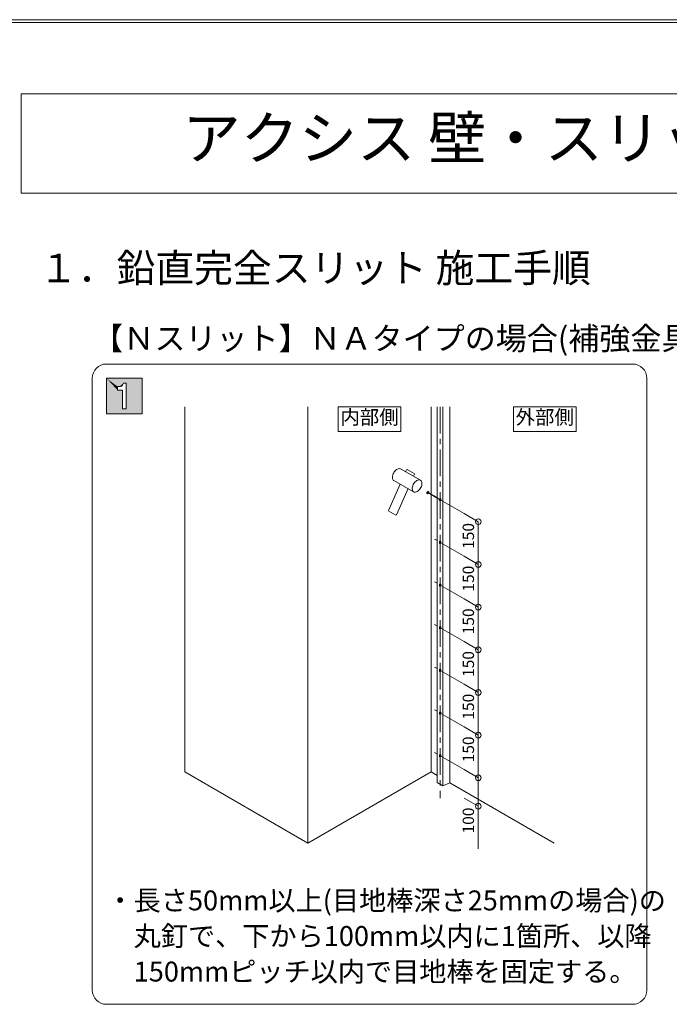
# Model space of a CAD drawing. Extents: x 452 to 852, y -283 to -6.
# Drawn here: x 657 to 703, y -75 to -6 of the extents above; entities that cross this region are included whole.
import ezdxf
from ezdxf.enums import TextEntityAlignment as Align

# ---------------------------------------------------------------- set-up
doc = ezdxf.new("R2010")
doc.units = 0
doc.header["$MEASUREMENT"] = 0
doc.linetypes.add('CENTER1', pattern=[10, 6.25, -1.25, 1.25, -1.25])
doc.layers.add('スリット', color=7, linetype='CONTINUOUS', lineweight=9)
doc.layers.add('図枠', color=7, linetype='CONTINUOUS')
doc.styles.get("Standard").update_dxf_attribs({"font": 'txt', "bigfont": 'bigfont.shx'})

msp = doc.modelspace()

# ---------------------------------------------------------------- hatches: boundary and pattern name
at = {"layer": 'スリット', "linetype": 'Continuous', "lineweight": 9}
h = msp.add_hatch(color=8, dxfattribs=at)
h.dxf.hatch_style = 1
h.paths.add_polyline_path([(685.757, -38.867), (685.761, -38.854), (685.764, -38.841), (685.765, -38.828), (685.764, -38.816), (685.761, -38.805), (685.756, -38.795), (685.75, -38.788), (685.742, -38.782), (685.733, -38.778), (685.723, -38.776), (685.712, -38.777), (685.701, -38.78), (685.69, -38.785), (685.68, -38.792), (685.67, -38.801), (685.661, -38.811), (685.653, -38.823), (685.647, -38.835), (685.643, -38.848), (685.64, -38.861), (685.639, -38.874), (685.64, -38.886), (685.643, -38.897), (685.648, -38.907), (685.654, -38.914), (685.662, -38.92), (685.671, -38.924), (685.681, -38.926), (685.691, -38.925), (685.702, -38.922), (685.713, -38.917), (685.724, -38.91), (685.734, -38.901), (685.743, -38.891), (685.75, -38.879)])
h = msp.add_hatch(color=8, dxfattribs=at)
h.dxf.hatch_style = 1
h.paths.add_polyline_path([(686.623, -39.337), (686.62, -39.324), (686.616, -39.311), (686.611, -39.3), (686.604, -39.29), (686.596, -39.282), (686.587, -39.276), (686.578, -39.272), (686.568, -39.271), (686.568, -39.351), (686.62, -39.381), (686.62, -39.378), (686.623, -39.365), (686.624, -39.351)])
h.paths.add_polyline_path([(686.611, -39.402), (686.616, -39.391), (686.62, -39.381), (686.568, -39.351), (686.568, -39.431), (686.578, -39.43), (686.587, -39.426), (686.596, -39.42), (686.604, -39.412)])
h.paths.add_polyline_path([(686.568, -39.351), (686.516, -39.321), (686.515, -39.324), (686.513, -39.337), (686.512, -39.351), (686.513, -39.365), (686.515, -39.378), (686.519, -39.391), (686.525, -39.402), (686.532, -39.412), (686.54, -39.42), (686.549, -39.426), (686.558, -39.43), (686.568, -39.431)])
h.paths.add_polyline_path([(686.568, -39.271), (686.558, -39.272), (686.549, -39.276), (686.54, -39.282), (686.532, -39.29), (686.525, -39.3), (686.519, -39.311), (686.516, -39.321), (686.568, -39.351)])
h = msp.add_hatch(color=8, dxfattribs=at)
h.dxf.hatch_style = 1
h.paths.add_polyline_path([(686.623, -42.337), (686.62, -42.324), (686.616, -42.311), (686.611, -42.3), (686.604, -42.29), (686.596, -42.282), (686.587, -42.276), (686.578, -42.272), (686.568, -42.271), (686.568, -42.351), (686.62, -42.381), (686.62, -42.378), (686.623, -42.365), (686.624, -42.351)])
h.paths.add_polyline_path([(686.611, -42.402), (686.616, -42.391), (686.62, -42.381), (686.568, -42.351), (686.568, -42.431), (686.578, -42.43), (686.587, -42.426), (686.596, -42.42), (686.604, -42.412)])
h.paths.add_polyline_path([(686.568, -42.351), (686.516, -42.321), (686.515, -42.324), (686.513, -42.337), (686.512, -42.351), (686.513, -42.365), (686.515, -42.378), (686.519, -42.391), (686.525, -42.402), (686.532, -42.412), (686.54, -42.42), (686.549, -42.426), (686.558, -42.43), (686.568, -42.431)])
h.paths.add_polyline_path([(686.568, -42.271), (686.558, -42.272), (686.549, -42.276), (686.54, -42.282), (686.532, -42.29), (686.525, -42.3), (686.519, -42.311), (686.516, -42.321), (686.568, -42.351)])
h = msp.add_hatch(color=8, dxfattribs=at)
h.dxf.hatch_style = 1
h.paths.add_polyline_path([(686.623, -45.337), (686.62, -45.324), (686.616, -45.311), (686.611, -45.3), (686.604, -45.29), (686.596, -45.282), (686.587, -45.276), (686.578, -45.272), (686.568, -45.271), (686.568, -45.351), (686.62, -45.381), (686.62, -45.378), (686.623, -45.365), (686.624, -45.351)])
h.paths.add_polyline_path([(686.611, -45.402), (686.616, -45.391), (686.62, -45.381), (686.568, -45.351), (686.568, -45.431), (686.578, -45.43), (686.587, -45.426), (686.596, -45.42), (686.604, -45.412)])
h.paths.add_polyline_path([(686.568, -45.351), (686.516, -45.321), (686.515, -45.324), (686.513, -45.337), (686.512, -45.351), (686.513, -45.365), (686.515, -45.378), (686.519, -45.391), (686.525, -45.402), (686.532, -45.412), (686.54, -45.42), (686.549, -45.426), (686.558, -45.43), (686.568, -45.431)])
h.paths.add_polyline_path([(686.568, -45.271), (686.558, -45.272), (686.549, -45.276), (686.54, -45.282), (686.532, -45.29), (686.525, -45.3), (686.519, -45.311), (686.516, -45.321), (686.568, -45.351)])
h = msp.add_hatch(color=8, dxfattribs=at)
h.dxf.hatch_style = 1
h.paths.add_polyline_path([(686.623, -48.337), (686.62, -48.324), (686.616, -48.311), (686.611, -48.3), (686.604, -48.29), (686.596, -48.282), (686.587, -48.276), (686.578, -48.272), (686.568, -48.271), (686.568, -48.351), (686.62, -48.381), (686.62, -48.378), (686.623, -48.365), (686.624, -48.351)])
h.paths.add_polyline_path([(686.611, -48.402), (686.616, -48.391), (686.62, -48.381), (686.568, -48.351), (686.568, -48.431), (686.578, -48.43), (686.587, -48.426), (686.596, -48.42), (686.604, -48.412)])
h.paths.add_polyline_path([(686.568, -48.351), (686.516, -48.321), (686.515, -48.324), (686.513, -48.337), (686.512, -48.351), (686.513, -48.365), (686.515, -48.378), (686.519, -48.391), (686.525, -48.402), (686.532, -48.412), (686.54, -48.42), (686.549, -48.426), (686.558, -48.43), (686.568, -48.431)])
h.paths.add_polyline_path([(686.568, -48.271), (686.558, -48.272), (686.549, -48.276), (686.54, -48.282), (686.532, -48.29), (686.525, -48.3), (686.519, -48.311), (686.516, -48.321), (686.568, -48.351)])
h = msp.add_hatch(color=8, dxfattribs=at)
h.dxf.hatch_style = 1
h.paths.add_polyline_path([(686.623, -51.337), (686.62, -51.324), (686.616, -51.311), (686.611, -51.3), (686.604, -51.29), (686.596, -51.282), (686.587, -51.276), (686.578, -51.272), (686.568, -51.271), (686.568, -51.351), (686.62, -51.381), (686.62, -51.378), (686.623, -51.365), (686.624, -51.351)])
h.paths.add_polyline_path([(686.611, -51.402), (686.616, -51.391), (686.62, -51.381), (686.568, -51.351), (686.568, -51.431), (686.578, -51.43), (686.587, -51.426), (686.596, -51.42), (686.604, -51.412)])
h.paths.add_polyline_path([(686.568, -51.351), (686.516, -51.321), (686.515, -51.324), (686.513, -51.337), (686.512, -51.351), (686.513, -51.365), (686.515, -51.378), (686.519, -51.391), (686.525, -51.402), (686.532, -51.412), (686.54, -51.42), (686.549, -51.426), (686.558, -51.43), (686.568, -51.431)])
h.paths.add_polyline_path([(686.568, -51.271), (686.558, -51.272), (686.549, -51.276), (686.54, -51.282), (686.532, -51.29), (686.525, -51.3), (686.519, -51.311), (686.516, -51.321), (686.568, -51.351)])
h = msp.add_hatch(color=8, dxfattribs=at)
h.dxf.hatch_style = 1
h.paths.add_polyline_path([(686.623, -54.337), (686.62, -54.324), (686.616, -54.311), (686.611, -54.3), (686.604, -54.29), (686.596, -54.282), (686.587, -54.276), (686.578, -54.272), (686.568, -54.271), (686.568, -54.351), (686.62, -54.381), (686.62, -54.378), (686.623, -54.365), (686.624, -54.351)])
h.paths.add_polyline_path([(686.611, -54.402), (686.616, -54.391), (686.62, -54.381), (686.568, -54.351), (686.568, -54.431), (686.578, -54.43), (686.587, -54.426), (686.596, -54.42), (686.604, -54.412)])
h.paths.add_polyline_path([(686.568, -54.351), (686.516, -54.321), (686.515, -54.324), (686.513, -54.337), (686.512, -54.351), (686.513, -54.365), (686.515, -54.378), (686.519, -54.391), (686.525, -54.402), (686.532, -54.412), (686.54, -54.42), (686.549, -54.426), (686.558, -54.43), (686.568, -54.431)])
h.paths.add_polyline_path([(686.568, -54.271), (686.558, -54.272), (686.549, -54.276), (686.54, -54.282), (686.532, -54.29), (686.525, -54.3), (686.519, -54.311), (686.516, -54.321), (686.568, -54.351)])
h = msp.add_hatch(color=8, dxfattribs=at)
h.dxf.hatch_style = 1
h.paths.add_polyline_path([(686.623, -57.337), (686.62, -57.324), (686.616, -57.311), (686.611, -57.3), (686.604, -57.29), (686.596, -57.282), (686.587, -57.276), (686.578, -57.272), (686.568, -57.271), (686.568, -57.351), (686.62, -57.381), (686.62, -57.378), (686.623, -57.365), (686.624, -57.351)])
h.paths.add_polyline_path([(686.611, -57.402), (686.616, -57.391), (686.62, -57.381), (686.568, -57.351), (686.568, -57.431), (686.578, -57.43), (686.587, -57.426), (686.596, -57.42), (686.604, -57.412)])
h.paths.add_polyline_path([(686.568, -57.351), (686.516, -57.321), (686.515, -57.324), (686.513, -57.337), (686.512, -57.351), (686.513, -57.365), (686.515, -57.378), (686.519, -57.391), (686.525, -57.402), (686.532, -57.412), (686.54, -57.42), (686.549, -57.426), (686.558, -57.43), (686.568, -57.431)])
h.paths.add_polyline_path([(686.568, -57.271), (686.558, -57.272), (686.549, -57.276), (686.54, -57.282), (686.532, -57.29), (686.525, -57.3), (686.519, -57.311), (686.516, -57.321), (686.568, -57.351)])

# ---------------------------------------------------------------- linework, layer by layer
at = {"layer": 'スリット', "color": 7, "linetype": 'Continuous', "lineweight": 9}
for p, q in [((657.103, -10.818), (747.103, -10.818)), ((657.103, -17.818), (657.103, -10.818)), ((747.103, -17.818), (657.103, -17.818)), ((700.103, -29.818), (663.103, -29.818)), ((662.103, -73.818), (662.103, -30.818)), ((665.603, -30.818), (663.103, -30.818)), ((663.103, -33.318), (663.103, -30.818)), ((665.603, -30.818), (665.603, -33.318)), ((701.103, -73.818), (701.103, -30.818)), ((664, -31.404), (663.882, -31.408)), ((663.882, -31.408), (663.882, -31.663)), ((663.882, -31.663), (664.224, -31.663)), ((664.058, -31.398), (664, -31.404)), ((664.082, -31.39), (664.058, -31.398)), ((664.147, -31.363), (664.082, -31.39)), ((664.203, -31.321), (664.147, -31.363)), ((664.221, -31.302), (664.203, -31.321)), ((664.292, -31.172), (664.221, -31.302)), ((664.224, -31.663), (664.224, -32.963)), ((664.481, -31.172), (664.292, -31.172)), ((664.481, -32.963), (664.481, -31.172)), ((664.224, -32.963), (664.481, -32.963)), ((668.612, -58.484), (668.612, -32.818)), ((677.273, -63.484), (677.273, -32.818)), ((683.803, -32.818), (679.403, -32.818)), ((679.403, -32.818), (679.403, -34.551)), ((683.803, -34.551), (683.803, -32.818)), ((685.933, -58.484), (685.933, -32.818)), ((691.726, -32.818), (691.726, -34.551)), ((696.126, -32.818), (691.726, -32.818)), ((696.126, -34.551), (696.126, -32.818)), ((663.103, -33.318), (665.603, -33.318)), ((679.403, -34.551), (683.803, -34.551)), ((691.726, -34.551), (696.126, -34.551)), ((689.251, -40.9), (688.251, -40.323)), ((689.251, -40.9), (689.251, -43.9)), ((689.251, -43.9), (688.251, -43.323)), ((689.251, -43.9), (689.251, -46.9)), ((689.251, -46.9), (688.251, -46.323)), ((689.251, -46.9), (689.251, -49.9)), ((689.251, -49.9), (688.251, -49.323)), ((689.251, -49.9), (689.251, -52.9)), ((689.251, -52.9), (688.251, -52.323)), ((689.251, -52.9), (689.251, -55.9)), ((689.251, -55.9), (688.251, -55.323)), ((689.251, -55.9), (689.251, -58.9)), ((668.612, -58.484), (677.273, -63.484)), ((677.273, -63.484), (685.933, -58.484)), ((685.933, -58.484), (686.368, -58.736)), ((689.251, -58.9), (688.251, -58.323)), ((687.251, -59.245), (694.593, -63.484)), ((689.251, -58.9), (689.251, -60.9)), ((689.251, -60.9), (688.251, -60.323)), ((689.251, -60.9), (689.251, -63.9)), ((700.103, -74.818), (663.103, -74.818))]:
    msp.add_line(p, q, dxfattribs=at)
at = {"layer": 'スリット', "color": 3, "linetype": 'Continuous', "lineweight": 9}
for p, q in [((686.368, -32.818), (686.368, -59.236)), ((686.768, -59.466), (686.768, -32.818)), ((687.251, -32.818), (687.251, -59.245)), ((685.64, -38.861), (685.639, -38.874)), ((685.639, -38.874), (685.64, -38.886)), ((685.643, -38.848), (685.64, -38.861)), ((685.64, -38.886), (685.643, -38.897)), ((685.647, -38.835), (685.643, -38.848)), ((685.643, -38.897), (685.648, -38.907)), ((685.653, -38.823), (685.647, -38.835)), ((685.648, -38.907), (685.654, -38.914)), ((685.661, -38.811), (685.653, -38.823)), ((685.654, -38.914), (685.662, -38.92)), ((685.67, -38.801), (685.661, -38.811)), ((685.662, -38.92), (685.67, -38.925)), ((685.662, -38.92), (685.662, -38.92)), ((685.662, -38.92), (685.671, -38.924)), ((685.662, -38.92), (685.662, -38.92)), ((685.68, -38.792), (685.67, -38.801)), ((685.67, -38.925), (685.67, -38.925)), ((685.67, -38.925), (685.68, -38.929)), ((685.671, -38.924), (685.681, -38.926)), ((685.69, -38.785), (685.68, -38.792)), ((685.68, -38.929), (685.689, -38.931)), ((685.681, -38.926), (685.691, -38.925)), ((685.689, -38.931), (685.7, -38.93)), ((685.701, -38.78), (685.69, -38.785)), ((685.691, -38.925), (685.702, -38.922)), ((685.7, -38.93), (685.711, -38.927)), ((685.712, -38.777), (685.701, -38.78)), ((685.702, -38.922), (685.713, -38.917)), ((685.711, -38.927), (685.722, -38.922)), ((685.723, -38.776), (685.712, -38.777)), ((685.713, -38.917), (685.724, -38.91)), ((685.722, -38.922), (685.732, -38.915)), ((685.733, -38.778), (685.723, -38.776)), ((685.724, -38.91), (685.734, -38.901)), ((685.732, -38.915), (685.742, -38.906)), ((685.742, -38.782), (685.733, -38.778)), ((685.734, -38.901), (685.743, -38.891)), ((685.742, -38.782), (685.75, -38.787)), ((685.75, -38.788), (685.742, -38.782)), ((685.742, -38.906), (685.751, -38.896)), ((685.743, -38.891), (685.75, -38.879)), ((685.758, -38.793), (685.75, -38.787)), ((685.75, -38.787), (685.75, -38.787)), ((685.756, -38.795), (685.75, -38.788)), ((685.75, -38.879), (685.757, -38.867)), ((685.751, -38.896), (685.759, -38.884)), ((685.754, -38.892), (686.13, -39.11)), ((685.761, -38.805), (685.756, -38.795)), ((685.757, -38.867), (685.761, -38.854)), ((685.765, -38.8), (685.758, -38.793)), ((685.759, -38.884), (685.765, -38.872)), ((685.764, -38.816), (685.761, -38.805)), ((685.761, -38.854), (685.764, -38.841)), ((685.765, -38.828), (685.764, -38.816)), ((685.764, -38.841), (685.765, -38.828)), ((685.764, -38.875), (686.14, -39.092)), ((685.769, -38.81), (685.765, -38.8)), ((685.765, -38.872), (685.77, -38.859)), ((685.772, -38.821), (685.769, -38.81)), ((685.77, -38.859), (685.772, -38.846)), ((685.773, -38.833), (685.772, -38.821)), ((685.772, -38.846), (685.773, -38.833)), ((686.13, -39.11), (686.568, -39.351)), ((686.568, -39.351), (686.14, -39.092)), ((686.513, -39.337), (686.512, -39.351)), ((686.512, -39.351), (686.513, -39.365)), ((686.515, -39.324), (686.513, -39.337)), ((686.513, -39.365), (686.515, -39.378)), ((686.519, -39.311), (686.515, -39.324)), ((686.515, -39.378), (686.519, -39.391)), ((686.525, -39.3), (686.519, -39.311)), ((686.519, -39.391), (686.525, -39.402)), ((686.532, -39.29), (686.525, -39.3)), ((686.525, -39.402), (686.532, -39.412)), ((686.54, -39.282), (686.532, -39.29)), ((686.532, -39.412), (686.54, -39.42)), ((686.549, -39.276), (686.54, -39.282)), ((686.54, -39.42), (686.549, -39.426)), ((686.558, -39.272), (686.549, -39.276)), ((686.549, -39.426), (686.558, -39.43)), ((686.568, -39.271), (686.558, -39.272)), ((686.558, -39.43), (686.568, -39.431)), ((686.568, -39.271), (686.568, -39.271)), ((686.578, -39.272), (686.568, -39.271)), ((686.568, -39.271), (686.568, -39.271)), ((686.568, -39.431), (686.578, -39.43)), ((686.587, -39.276), (686.578, -39.272)), ((686.578, -39.43), (686.587, -39.426)), ((686.596, -39.282), (686.587, -39.276)), ((686.587, -39.426), (686.596, -39.42)), ((686.604, -39.29), (686.596, -39.282)), ((686.596, -39.42), (686.604, -39.412)), ((686.611, -39.3), (686.604, -39.29)), ((686.604, -39.412), (686.611, -39.402)), ((686.616, -39.311), (686.611, -39.3)), ((686.611, -39.402), (686.616, -39.391)), ((686.62, -39.324), (686.616, -39.311)), ((686.616, -39.391), (686.62, -39.378)), ((686.623, -39.337), (686.62, -39.324)), ((686.62, -39.378), (686.623, -39.365)), ((686.624, -39.351), (686.623, -39.337)), ((686.623, -39.365), (686.624, -39.351)), ((686.513, -42.337), (686.512, -42.351)), ((686.512, -42.351), (686.513, -42.365)), ((686.515, -42.324), (686.513, -42.337)), ((686.513, -42.365), (686.515, -42.378)), ((686.519, -42.311), (686.515, -42.324)), ((686.515, -42.378), (686.519, -42.391)), ((686.525, -42.3), (686.519, -42.311)), ((686.519, -42.391), (686.525, -42.402)), ((686.532, -42.29), (686.525, -42.3)), ((686.525, -42.402), (686.532, -42.412)), ((686.54, -42.282), (686.532, -42.29)), ((686.532, -42.412), (686.54, -42.42)), ((686.549, -42.276), (686.54, -42.282)), ((686.54, -42.42), (686.549, -42.426)), ((686.558, -42.272), (686.549, -42.276)), ((686.549, -42.426), (686.558, -42.43)), ((686.568, -42.271), (686.558, -42.272)), ((686.558, -42.43), (686.568, -42.431)), ((686.568, -42.271), (686.568, -42.271)), ((686.578, -42.272), (686.568, -42.271)), ((686.568, -42.271), (686.568, -42.271)), ((686.568, -42.431), (686.578, -42.43)), ((686.587, -42.276), (686.578, -42.272)), ((686.578, -42.43), (686.587, -42.426)), ((686.596, -42.282), (686.587, -42.276)), ((686.587, -42.426), (686.596, -42.42)), ((686.604, -42.29), (686.596, -42.282)), ((686.596, -42.42), (686.604, -42.412)), ((686.611, -42.3), (686.604, -42.29)), ((686.604, -42.412), (686.611, -42.402)), ((686.616, -42.311), (686.611, -42.3)), ((686.611, -42.402), (686.616, -42.391)), ((686.62, -42.324), (686.616, -42.311)), ((686.616, -42.391), (686.62, -42.378)), ((686.623, -42.337), (686.62, -42.324)), ((686.62, -42.378), (686.623, -42.365)), ((686.624, -42.351), (686.623, -42.337)), ((686.623, -42.365), (686.624, -42.351)), ((686.513, -45.337), (686.512, -45.351)), ((686.512, -45.351), (686.513, -45.365)), ((686.515, -45.324), (686.513, -45.337)), ((686.513, -45.365), (686.515, -45.378)), ((686.519, -45.311), (686.515, -45.324)), ((686.515, -45.378), (686.519, -45.391)), ((686.525, -45.3), (686.519, -45.311)), ((686.519, -45.391), (686.525, -45.402)), ((686.532, -45.29), (686.525, -45.3)), ((686.525, -45.402), (686.532, -45.412)), ((686.54, -45.282), (686.532, -45.29)), ((686.532, -45.412), (686.54, -45.42)), ((686.549, -45.276), (686.54, -45.282)), ((686.54, -45.42), (686.549, -45.426)), ((686.558, -45.272), (686.549, -45.276)), ((686.549, -45.426), (686.558, -45.43)), ((686.568, -45.271), (686.558, -45.272)), ((686.558, -45.43), (686.568, -45.431)), ((686.568, -45.271), (686.568, -45.271)), ((686.578, -45.272), (686.568, -45.271)), ((686.568, -45.271), (686.568, -45.271)), ((686.568, -45.431), (686.578, -45.43)), ((686.587, -45.276), (686.578, -45.272)), ((686.578, -45.43), (686.587, -45.426)), ((686.596, -45.282), (686.587, -45.276)), ((686.587, -45.426), (686.596, -45.42)), ((686.604, -45.29), (686.596, -45.282)), ((686.596, -45.42), (686.604, -45.412)), ((686.611, -45.3), (686.604, -45.29)), ((686.604, -45.412), (686.611, -45.402)), ((686.616, -45.311), (686.611, -45.3)), ((686.611, -45.402), (686.616, -45.391)), ((686.62, -45.324), (686.616, -45.311)), ((686.616, -45.391), (686.62, -45.378)), ((686.623, -45.337), (686.62, -45.324)), ((686.62, -45.378), (686.623, -45.365)), ((686.624, -45.351), (686.623, -45.337)), ((686.623, -45.365), (686.624, -45.351)), ((686.513, -48.337), (686.512, -48.351)), ((686.512, -48.351), (686.513, -48.365)), ((686.515, -48.324), (686.513, -48.337)), ((686.513, -48.365), (686.515, -48.378)), ((686.519, -48.311), (686.515, -48.324)), ((686.515, -48.378), (686.519, -48.391)), ((686.525, -48.3), (686.519, -48.311)), ((686.519, -48.391), (686.525, -48.402)), ((686.532, -48.29), (686.525, -48.3)), ((686.525, -48.402), (686.532, -48.412)), ((686.54, -48.282), (686.532, -48.29)), ((686.532, -48.412), (686.54, -48.42)), ((686.549, -48.276), (686.54, -48.282)), ((686.54, -48.42), (686.549, -48.426)), ((686.558, -48.272), (686.549, -48.276)), ((686.549, -48.426), (686.558, -48.43)), ((686.568, -48.271), (686.558, -48.272)), ((686.558, -48.43), (686.568, -48.431)), ((686.568, -48.271), (686.568, -48.271)), ((686.578, -48.272), (686.568, -48.271)), ((686.568, -48.271), (686.568, -48.271)), ((686.568, -48.431), (686.578, -48.43)), ((686.587, -48.276), (686.578, -48.272)), ((686.578, -48.43), (686.587, -48.426)), ((686.596, -48.282), (686.587, -48.276)), ((686.587, -48.426), (686.596, -48.42)), ((686.604, -48.29), (686.596, -48.282)), ((686.596, -48.42), (686.604, -48.412)), ((686.611, -48.3), (686.604, -48.29)), ((686.604, -48.412), (686.611, -48.402)), ((686.616, -48.311), (686.611, -48.3)), ((686.611, -48.402), (686.616, -48.391)), ((686.62, -48.324), (686.616, -48.311)), ((686.616, -48.391), (686.62, -48.378)), ((686.623, -48.337), (686.62, -48.324)), ((686.62, -48.378), (686.623, -48.365)), ((686.624, -48.351), (686.623, -48.337)), ((686.623, -48.365), (686.624, -48.351)), ((686.513, -51.337), (686.512, -51.351)), ((686.512, -51.351), (686.513, -51.365)), ((686.515, -51.324), (686.513, -51.337)), ((686.513, -51.365), (686.515, -51.378)), ((686.519, -51.311), (686.515, -51.324)), ((686.515, -51.378), (686.519, -51.391)), ((686.525, -51.3), (686.519, -51.311)), ((686.519, -51.391), (686.525, -51.402)), ((686.532, -51.29), (686.525, -51.3)), ((686.525, -51.402), (686.532, -51.412)), ((686.54, -51.282), (686.532, -51.29)), ((686.532, -51.412), (686.54, -51.42)), ((686.549, -51.276), (686.54, -51.282)), ((686.54, -51.42), (686.549, -51.426)), ((686.558, -51.272), (686.549, -51.276)), ((686.549, -51.426), (686.558, -51.43)), ((686.568, -51.271), (686.558, -51.272)), ((686.558, -51.43), (686.568, -51.431)), ((686.568, -51.271), (686.568, -51.271)), ((686.578, -51.272), (686.568, -51.271)), ((686.568, -51.271), (686.568, -51.271)), ((686.568, -51.431), (686.578, -51.43)), ((686.587, -51.276), (686.578, -51.272)), ((686.578, -51.43), (686.587, -51.426)), ((686.596, -51.282), (686.587, -51.276)), ((686.587, -51.426), (686.596, -51.42)), ((686.604, -51.29), (686.596, -51.282)), ((686.596, -51.42), (686.604, -51.412)), ((686.611, -51.3), (686.604, -51.29)), ((686.604, -51.412), (686.611, -51.402)), ((686.616, -51.311), (686.611, -51.3)), ((686.611, -51.402), (686.616, -51.391)), ((686.62, -51.324), (686.616, -51.311)), ((686.616, -51.391), (686.62, -51.378)), ((686.623, -51.337), (686.62, -51.324)), ((686.62, -51.378), (686.623, -51.365)), ((686.624, -51.351), (686.623, -51.337)), ((686.623, -51.365), (686.624, -51.351)), ((686.513, -54.337), (686.512, -54.351)), ((686.512, -54.351), (686.513, -54.365)), ((686.515, -54.324), (686.513, -54.337)), ((686.513, -54.365), (686.515, -54.378)), ((686.519, -54.311), (686.515, -54.324)), ((686.515, -54.378), (686.519, -54.391)), ((686.525, -54.3), (686.519, -54.311)), ((686.519, -54.391), (686.525, -54.402)), ((686.532, -54.29), (686.525, -54.3)), ((686.525, -54.402), (686.532, -54.412)), ((686.54, -54.282), (686.532, -54.29)), ((686.532, -54.412), (686.54, -54.42)), ((686.549, -54.276), (686.54, -54.282)), ((686.54, -54.42), (686.549, -54.426)), ((686.558, -54.272), (686.549, -54.276)), ((686.549, -54.426), (686.558, -54.43)), ((686.568, -54.271), (686.558, -54.272)), ((686.558, -54.43), (686.568, -54.431)), ((686.568, -54.271), (686.568, -54.271)), ((686.578, -54.272), (686.568, -54.271)), ((686.568, -54.271), (686.568, -54.271)), ((686.568, -54.431), (686.578, -54.43)), ((686.587, -54.276), (686.578, -54.272)), ((686.578, -54.43), (686.587, -54.426)), ((686.596, -54.282), (686.587, -54.276)), ((686.587, -54.426), (686.596, -54.42)), ((686.604, -54.29), (686.596, -54.282)), ((686.596, -54.42), (686.604, -54.412)), ((686.611, -54.3), (686.604, -54.29)), ((686.604, -54.412), (686.611, -54.402)), ((686.616, -54.311), (686.611, -54.3)), ((686.611, -54.402), (686.616, -54.391)), ((686.62, -54.324), (686.616, -54.311)), ((686.616, -54.391), (686.62, -54.378)), ((686.623, -54.337), (686.62, -54.324)), ((686.62, -54.378), (686.623, -54.365)), ((686.624, -54.351), (686.623, -54.337)), ((686.623, -54.365), (686.624, -54.351)), ((686.513, -57.337), (686.512, -57.351)), ((686.512, -57.351), (686.513, -57.365)), ((686.515, -57.324), (686.513, -57.337)), ((686.513, -57.365), (686.515, -57.378)), ((686.519, -57.311), (686.515, -57.324)), ((686.515, -57.378), (686.519, -57.391)), ((686.525, -57.3), (686.519, -57.311)), ((686.519, -57.391), (686.525, -57.402)), ((686.532, -57.29), (686.525, -57.3)), ((686.525, -57.402), (686.532, -57.412)), ((686.54, -57.282), (686.532, -57.29)), ((686.532, -57.412), (686.54, -57.42)), ((686.549, -57.276), (686.54, -57.282)), ((686.54, -57.42), (686.549, -57.426)), ((686.558, -57.272), (686.549, -57.276)), ((686.549, -57.426), (686.558, -57.43)), ((686.568, -57.271), (686.558, -57.272)), ((686.558, -57.43), (686.568, -57.431)), ((686.568, -57.271), (686.568, -57.271)), ((686.578, -57.272), (686.568, -57.271)), ((686.568, -57.271), (686.568, -57.271)), ((686.568, -57.431), (686.578, -57.43)), ((686.587, -57.276), (686.578, -57.272)), ((686.578, -57.43), (686.587, -57.426)), ((686.596, -57.282), (686.587, -57.276)), ((686.587, -57.426), (686.596, -57.42)), ((686.604, -57.29), (686.596, -57.282)), ((686.596, -57.42), (686.604, -57.412)), ((686.611, -57.3), (686.604, -57.29)), ((686.604, -57.412), (686.611, -57.402)), ((686.616, -57.311), (686.611, -57.3)), ((686.611, -57.402), (686.616, -57.391)), ((686.62, -57.324), (686.616, -57.311)), ((686.616, -57.391), (686.62, -57.378)), ((686.623, -57.337), (686.62, -57.324)), ((686.62, -57.378), (686.623, -57.365)), ((686.624, -57.351), (686.623, -57.337)), ((686.623, -57.365), (686.624, -57.351)), ((686.768, -59.466), (686.368, -59.236)), ((687.251, -59.245), (686.768, -59.466))]:
    msp.add_line(p, q, dxfattribs=at)
at = {"layer": 'スリット', "color": 3, "linetype": 'CENTER1', "lineweight": 9, "ltscale": 0.3}
for p, q in [((686.568, -32.818), (686.568, -60.323)), ((688.251, -40.323), (686.168, -39.12)), ((688.251, -43.323), (686.168, -42.12)), ((688.251, -46.323), (686.168, -45.12)), ((688.251, -49.323), (686.168, -48.12)), ((688.251, -52.323), (686.168, -51.12)), ((688.251, -55.323), (686.168, -54.12)), ((688.251, -58.323), (686.168, -57.12))]:
    msp.add_line(p, q, dxfattribs=at)
at = {"layer": 'スリット', "color": 4, "linetype": 'Continuous', "lineweight": 9}
for p, q in [((683.394, -37.334), (683.343, -37.397)), ((683.449, -37.279), (683.394, -37.334)), ((683.507, -37.235), (683.449, -37.279)), ((683.566, -37.202), (683.507, -37.235)), ((683.625, -37.18), (683.566, -37.202)), ((683.681, -37.172), (683.625, -37.18)), ((683.733, -37.177), (683.681, -37.172)), ((683.78, -37.195), (683.733, -37.177)), ((685.182, -37.984), (683.78, -37.195)), ((683.78, -37.195), (683.78, -37.195)), ((684.14, -37.397), (684.203, -37.253)), ((684.203, -37.253), (684.243, -37.239)), ((684.243, -37.239), (684.739, -37.518)), ((683.215, -37.689), (683.206, -37.761)), ((683.206, -37.761), (683.207, -37.829)), ((683.207, -37.829), (683.219, -37.89)), ((683.233, -37.614), (683.215, -37.689)), ((683.219, -37.89), (683.241, -37.942)), ((683.262, -37.539), (683.233, -37.614)), ((683.241, -37.942), (683.272, -37.984)), ((683.299, -37.466), (683.262, -37.539)), ((683.272, -37.984), (683.311, -38.014)), ((683.343, -37.397), (683.299, -37.466)), ((684.703, -38.797), (683.308, -38.012)), ((683.311, -38.014), (683.322, -38.02)), ((684.69, -37.707), (684.754, -37.562)), ((684.754, -37.562), (684.739, -37.518)), ((684.878, -38.046), (684.821, -38.096)), ((684.937, -38.007), (684.878, -38.046)), ((684.996, -37.979), (684.937, -38.007)), ((685.054, -37.964), (684.996, -37.979)), ((685.108, -37.962), (685.054, -37.964)), ((685.158, -37.973), (685.108, -37.962)), ((685.201, -37.996), (685.158, -37.973)), ((685.237, -38.032), (685.201, -37.996)), ((685.263, -38.079), (685.237, -38.032)), ((682.945, -40.115), (683.758, -38.265)), ((683.495, -40.425), (684.309, -38.575)), ((684.611, -38.517), (684.607, -38.587)), ((684.607, -38.587), (684.614, -38.651)), ((684.624, -38.443), (684.611, -38.517)), ((684.614, -38.651), (684.631, -38.708)), ((684.647, -38.368), (684.624, -38.443)), ((684.631, -38.708), (684.658, -38.754)), ((684.68, -38.293), (684.647, -38.368)), ((684.72, -38.222), (684.68, -38.293)), ((684.68, -38.293), (684.68, -38.293)), ((684.68, -38.293), (684.68, -38.293)), ((684.768, -38.155), (684.72, -38.222)), ((684.821, -38.096), (684.768, -38.155)), ((684.958, -38.78), (685.017, -38.74)), ((685.017, -38.74), (685.074, -38.69)), ((685.074, -38.69), (685.127, -38.631)), ((685.127, -38.631), (685.174, -38.565)), ((685.174, -38.565), (685.215, -38.493)), ((685.215, -38.493), (685.247, -38.419)), ((685.247, -38.419), (685.271, -38.344)), ((685.28, -38.135), (685.263, -38.079)), ((685.271, -38.344), (685.284, -38.27)), ((685.287, -38.2), (685.28, -38.135)), ((685.284, -38.27), (685.287, -38.2)), ((684.658, -38.754), (684.694, -38.79)), ((684.694, -38.79), (684.737, -38.814)), ((684.737, -38.814), (684.787, -38.825)), ((684.787, -38.825), (684.841, -38.823)), ((684.841, -38.823), (684.899, -38.808)), ((684.899, -38.808), (684.958, -38.78)), ((682.945, -40.115), (682.96, -40.16)), ((682.96, -40.16), (683.455, -40.438)), ((683.495, -40.425), (683.455, -40.438))]:
    msp.add_line(p, q, dxfattribs=at)
at = {"layer": 'スリット', "linetype": 'Continuous', "lineweight": 9}
for centre in [(689.251, -40.9), (689.251, -43.9), (689.251, -46.9), (689.251, -49.9), (689.251, -52.9), (689.251, -55.9), (689.251, -58.9), (689.251, -60.9)]:
    msp.add_circle(centre, 0.2, dxfattribs=at)
at = {"layer": 'スリット', "color": 7, "linetype": 'Continuous', "lineweight": 9}
for centre, start, end in [((663.103, -30.818), 90, 180), ((700.103, -30.818), 0, 90), ((663.103, -73.818), 180, 270), ((700.103, -73.818), 270, 0)]:
    msp.add_arc(centre, 1, start, end, dxfattribs=at)
for points in [[(663.103, -30.818), (664.292, -31.172), (663.882, -31.408), (664, -31.404)], [(665.603, -30.818), (663.103, -30.818), (664.481, -31.172), (664.292, -31.172)], [(663.882, -31.663), (663.882, -31.408), (663.103, -30.818)], [(663.882, -31.663), (663.103, -30.818), (663.103, -33.318)], [(664.481, -31.172), (664.481, -32.963), (665.603, -30.818), (665.603, -33.318)], [(663.882, -31.663), (663.103, -33.318), (664.224, -32.963)], [(664.224, -32.963), (664.224, -31.663), (663.882, -31.663)], [(664.292, -31.172), (664.221, -31.302), (664, -31.404), (664.058, -31.398)], [(664.221, -31.302), (664.203, -31.321), (664.058, -31.398), (664.082, -31.39)], [(664.203, -31.321), (664.147, -31.363), (664.082, -31.39)], [(665.603, -33.318), (664.481, -32.963), (663.103, -33.318), (664.224, -32.963)]]:
    msp.add_solid(points, dxfattribs=at)
at = {"layer": '図枠', "color": 7, "linetype": 'Continuous', "lineweight": 9}
for p, q in [((451.903, -5.618), (852.303, -5.618)), ((452.103, -5.818), (852.103, -5.818))]:
    msp.add_line(p, q, dxfattribs=at)

# ---------------------------------------------------------------- texts
at = {"layer": 'スリット', "color": 7, "lineweight": 9}
for s, height, p in [('アクシス 壁・スリット工法 施工手順', 3, (702.103, -14.318)), ('内部側', 1, (681.603, -33.684)), ('外部側', 1, (693.926, -33.684))]:
    msp.add_text(s, height=height, dxfattribs=at).set_placement(p, align=Align.MIDDLE)
for s, height, p in [('１．鉛直完全スリット 施工手順', 2, (658.353, -24.068)), ('【Ｎスリット】ＮＡタイプの場合(補強金具使用)', 1.6, (662.103, -28.818)), ('・長さ50mm以上(目地棒深さ25mmの場合)の', 1.4, (663.103, -68.218)), ('\u3000丸釘で、下から100mm以内に1箇所、以降', 1.4, (663.103, -70.718)), ('\u3000150mmピッチ以内で目地棒を固定する。', 1.4, (663.103, -73.218))]:
    msp.add_text(s, height=height, dxfattribs=at).set_placement(p)
for s, p in [('150', (688.951, -41.9)), ('150', (688.951, -44.9)), ('150', (688.951, -47.9)), ('150', (688.951, -50.9)), ('150', (688.951, -53.9)), ('150', (688.951, -56.9)), ('100', (688.951, -61.9))]:
    msp.add_text(s, height=0.8, rotation=90, dxfattribs=at).set_placement(p, align=Align.CENTER)

doc.saveas('drawing.dxf')
